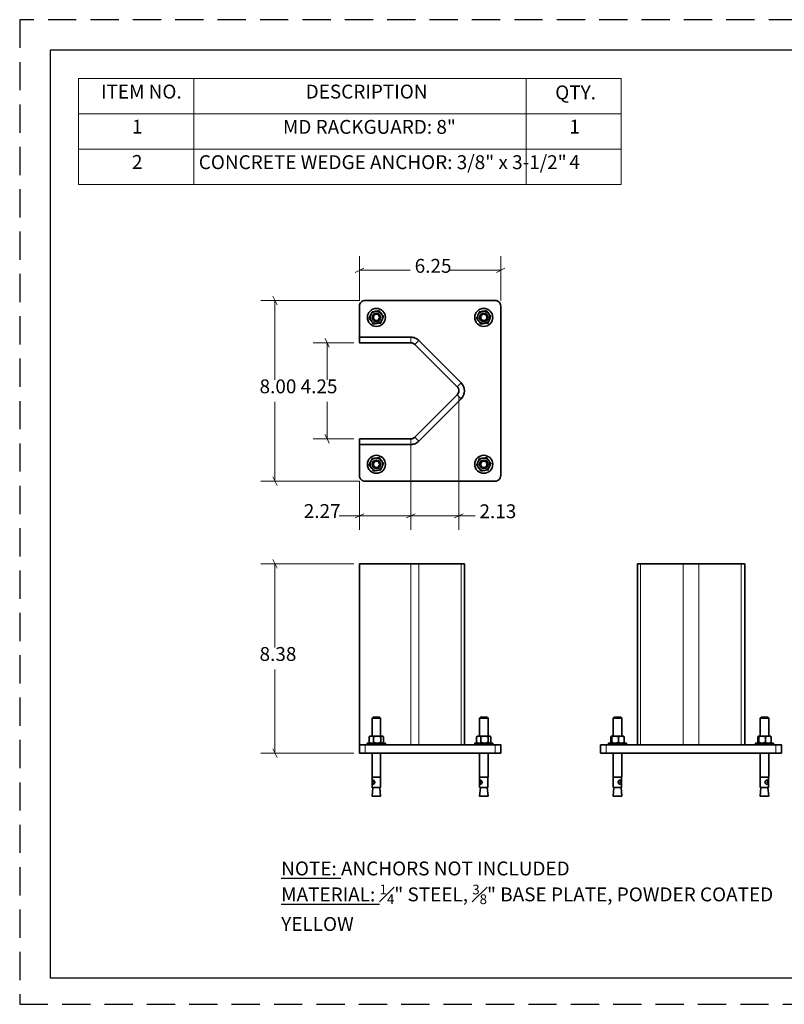
# Model space of a CAD drawing. Extents: x 14.9 to 26.3, y 1 to 9.7.
# Drawn here: x 14.9 to 21.6, y 1 to 9.7 of the extents above; entities that cross this region are included whole.
import ezdxf

# ---------------------------------------------------------------- set-up
doc = ezdxf.new("R2010")
doc.units = 0
doc.header["$MEASUREMENT"] = 0
doc.linetypes.add('HIDDEN', pattern=[0.375, 0.25, -0.125])
doc.layers.get('0').update_dxf_attribs({"linetype": 'CONTINUOUS'})
for name, color, linetype in [('FRA', 5, 'CONTINUOUS'), ('PDF4_Geometry', 7, 'CONTINUOUS'), ('PDF4_Text', 7, 'CONTINUOUS'), ('PDF_Text', 7, 'CONTINUOUS')]:
    doc.layers.add(name, color=color, linetype=linetype)
doc.styles.add('PDF Arial Narrow', font='ARIALN.TTF')

msp = doc.modelspace()

# ---------------------------------------------------------------- linework, layer by layer
at = {"linetype": 'HIDDEN'}
msp.add_lwpolyline([(14.883, 1.0035), (26.2589, 1.0035), (26.2589, 9.7177), (14.883, 9.7177)], close=True, dxfattribs=at)
at = {"layer": 'FRA'}
msp.add_lwpolyline([(15.1538, 1.2388), (25.988, 1.2388), (25.988, 9.4468), (15.1538, 9.4468)], close=True, dxfattribs=at)
at = {"layer": 'PDF4_Geometry', "lineweight": 18}
for points in [[(15.4038, 9.1968), (15.4038, 8.2593), (20.2052, 8.2593), (20.2052, 9.1968)], [(18.3427, 5.2027), (18.3427, 5.9582)], [(18.3038, 5.3082), (18.3816, 5.3457)], [(18.008, 2.979), (18.0066, 2.9777), (18.0066, 2.9763), (18.0066, 2.9749), (18.0052, 2.9707), (18.0052, 2.9638), (18.0066, 2.961), (18.0066, 2.9596), (18.008, 2.9596), (18.0094, 2.9624), (18.0094, 2.9693), (18.0094, 2.9749), (18.008, 2.9777)], [(18.958, 2.979), (18.9566, 2.9777), (18.9566, 2.9763), (18.9566, 2.9749), (18.9552, 2.9707), (18.9552, 2.9638), (18.9566, 2.961), (18.9566, 2.9596), (18.958, 2.9596), (18.9594, 2.9624), (18.9594, 2.9693), (18.9594, 2.9749), (18.958, 2.9777)], [(20.1955, 2.9596), (20.1969, 2.9624), (20.1983, 2.9693), (20.1969, 2.9749), (20.1955, 2.9777), (20.1955, 2.979), (20.1941, 2.9777), (20.1927, 2.9735), (20.1927, 2.9665), (20.1941, 2.9624), (20.1941, 2.961), (20.1941, 2.9596)], [(21.4955, 2.9596), (21.4969, 2.9624), (21.4983, 2.9693), (21.4969, 2.9749), (21.4955, 2.9777), (21.4955, 2.979), (21.4941, 2.9777), (21.4927, 2.9735), (21.4927, 2.9665), (21.4941, 2.9624), (21.4941, 2.961), (21.4941, 2.9596)]]:
    msp.add_lwpolyline(points, close=True, dxfattribs=at)
for points in [[(16.4233, 9.1968), (16.4233, 8.8857), (16.4233, 8.2593)], [(19.3622, 9.1968), (19.3622, 8.8857), (19.3622, 8.2593)], [(15.4038, 8.8857), (16.4233, 8.8857)], [(16.4233, 8.8857), (20.2052, 8.8857)], [(15.4038, 8.5732), (16.4233, 8.5732)], [(16.4233, 8.5732), (20.2052, 8.5732)], [(17.0163, 7.2332), (17.8885, 7.2332), (17.8885, 7.6249)], [(19.1385, 7.2332), (19.1385, 7.6249)], [(17.926, 7.5193), (17.8497, 7.4804)], [(17.8885, 7.4999), (18.3372, 7.4999)], [(19.1385, 7.4999), (18.6899, 7.4999)], [(19.0997, 7.4804), (19.176, 7.5193)], [(17.1608, 7.1943), (17.1219, 7.2707)], [(17.1413, 7.2332), (17.1413, 6.5304)], [(17.6219, 6.8193), (17.5844, 6.8957)], [(18.3427, 6.8582), (18.3427, 6.9082)], [(17.8385, 6.8582), (17.4788, 6.8582)], [(17.6038, 6.8582), (17.6038, 6.5304)], [(18.4135, 6.879), (18.3774, 6.8429)], [(18.7524, 6.4679), (18.7885, 6.504)], [(18.7885, 6.3624), (18.7524, 6.3971)], [(18.7677, 6.3832), (18.7677, 5.2027)], [(17.1413, 5.6332), (17.1413, 6.336)], [(17.6038, 6.0082), (17.6038, 6.336)], [(17.5844, 6.0457), (17.6219, 5.9693)], [(18.3774, 6.0221), (18.4135, 5.9874)], [(17.8385, 6.0082), (17.4788, 6.0082)], [(18.3427, 5.9582), (18.3427, 6.0082)], [(17.1219, 5.6707), (17.1608, 5.5943)], [(17.8885, 5.2027), (17.8885, 5.6332), (17.0163, 5.6332)], [(18.9108, 5.3277), (18.7677, 5.3277), (18.3427, 5.3277), (17.8885, 5.3277), (17.708, 5.3277)], [(17.926, 5.3457), (17.8497, 5.3082)], [(18.7288, 5.3082), (18.8066, 5.3457)], [(17.8385, 4.9013), (17.0163, 4.9013)], [(17.1608, 4.8638), (17.1219, 4.9402)], [(17.1413, 4.9013), (17.1413, 4.161)], [(18.3427, 4.9013), (18.3427, 3.3013)], [(18.4135, 4.9013), (18.4135, 3.3013)], [(18.7885, 4.9013), (18.7885, 3.3013)], [(20.376, 4.9013), (20.376, 3.3013)], [(20.751, 4.9013), (20.751, 3.3013)], [(20.8913, 4.9013), (20.8913, 3.3013)], [(21.2663, 4.9013), (21.2663, 3.3013)], [(17.1413, 3.2263), (17.1413, 3.9665)], [(17.8385, 3.2263), (17.0163, 3.2263)], [(17.1219, 3.2652), (17.1608, 3.1888)], [(17.9385, 3.3013), (17.9385, 3.2263)], [(19.0885, 3.2263), (19.0885, 3.3013)], [(20.0719, 3.3013), (20.0719, 3.2263)], [(21.5719, 3.2263), (21.5719, 3.3013)], [(18.0691, 2.9221), (18.0663, 2.9221), (18.0622, 2.9221), (18.0566, 2.9221), (18.0497, 2.9221), (18.0427, 2.9221), (18.0344, 2.9221), (18.026, 2.9221), (18.0191, 2.9221), (18.0135, 2.9221), (18.0094, 2.9221), (18.008, 2.9221)], [(19.0191, 2.9221), (19.0163, 2.9221), (19.0122, 2.9221), (19.0066, 2.9221), (18.9997, 2.9221), (18.9927, 2.9221), (18.9844, 2.9221), (18.976, 2.9221), (18.9691, 2.9221), (18.9635, 2.9221), (18.9594, 2.9221), (18.958, 2.9221)], [(20.2024, 2.9221), (20.1997, 2.9221), (20.1955, 2.9221), (20.1899, 2.9221), (20.183, 2.9221), (20.176, 2.9221), (20.1677, 2.9221), (20.1594, 2.9221), (20.1524, 2.9221), (20.1469, 2.9221), (20.1427, 2.9221), (20.1413, 2.9221), (20.1399, 2.9221)], [(21.5024, 2.9221), (21.4997, 2.9221), (21.4955, 2.9221), (21.4899, 2.9221), (21.483, 2.9221), (21.476, 2.9221), (21.4677, 2.9221), (21.4594, 2.9221), (21.4524, 2.9221), (21.4469, 2.9221), (21.4427, 2.9221), (21.4413, 2.9221), (21.4399, 2.9221)]]:
    msp.add_lwpolyline(points, dxfattribs=at)
at = {"layer": 'PDF4_Geometry', "lineweight": 35}
for points in [[(17.8885, 6.0082), (18.3427, 6.0082), (18.3469, 6.0082), (18.3524, 6.0082), (18.3566, 6.0096), (18.3622, 6.0124), (18.3663, 6.0138), (18.3705, 6.0165), (18.3747, 6.0193), (18.3774, 6.0221), (18.7524, 6.3971), (18.7594, 6.4054), (18.7635, 6.4138), (18.7663, 6.4235), (18.7677, 6.4332), (18.7663, 6.4429), (18.7635, 6.4527), (18.7594, 6.461), (18.7524, 6.4679), (18.3774, 6.8429), (18.3747, 6.8471), (18.3705, 6.8499), (18.3663, 6.8527), (18.3622, 6.854), (18.3566, 6.8554), (18.3524, 6.8568), (18.3469, 6.8582), (18.3427, 6.8582), (17.8885, 6.8582), (17.8885, 6.9082), (17.8885, 7.1832), (17.8885, 7.1929), (17.8927, 7.2027), (17.8969, 7.211), (17.9024, 7.2179), (17.9108, 7.2249), (17.9191, 7.229), (17.9288, 7.2318), (17.9385, 7.2332), (19.0885, 7.2332), (19.0983, 7.2318), (19.108, 7.229), (19.1163, 7.2249), (19.1233, 7.2179), (19.1302, 7.211), (19.1344, 7.2027), (19.1372, 7.1929), (19.1385, 7.1832), (19.1385, 5.6832), (19.1372, 5.6735), (19.1344, 5.6638), (19.1302, 5.6554), (19.1233, 5.6471), (19.1163, 5.6415), (19.108, 5.6374), (19.0983, 5.6332), (19.0885, 5.6332), (17.9385, 5.6332), (17.9288, 5.6332), (17.9191, 5.6374), (17.9108, 5.6415), (17.9024, 5.6471), (17.8969, 5.6554), (17.8927, 5.6638), (17.8885, 5.6735), (17.8885, 5.6832), (17.8885, 5.9582)], [(17.9941, 7.0499), (17.9913, 7.0554), (17.9872, 7.061), (17.9858, 7.0679), (17.9844, 7.0749), (17.983, 7.0832), (17.983, 7.0902), (17.9844, 7.0971), (17.9872, 7.104), (17.9816, 7.0888), (17.9747, 7.0749), (17.9816, 7.0652), (17.9885, 7.0568)], [(17.9997, 7.1332), (18.0149, 7.1346), (18.0302, 7.1374), (18.0233, 7.136), (18.0163, 7.1332), (18.0108, 7.1304), (18.0052, 7.1263), (17.9997, 7.1221), (17.9941, 7.1165), (17.9899, 7.1096), (17.9872, 7.104), (17.9885, 7.1068), (17.9941, 7.1207)], [(18.0885, 7.0624), (18.0872, 7.0582), (18.0816, 7.0443), (18.0774, 7.0332), (18.0622, 7.0304), (18.0455, 7.029), (18.0385, 7.0277), (18.0316, 7.029), (18.0247, 7.029), (18.0177, 7.0318), (18.0108, 7.0346), (18.0052, 7.0388), (17.9997, 7.0443), (17.9941, 7.0499), (17.9955, 7.0471), (18.0038, 7.0388), (18.0108, 7.029), (18.0135, 7.0235), (18.0274, 7.0263), (18.0413, 7.0277), (18.0455, 7.029), (18.0524, 7.0304), (18.0594, 7.0318), (18.0663, 7.036), (18.0719, 7.0388), (18.0774, 7.0443), (18.0816, 7.0499), (18.0858, 7.0554), (18.0885, 7.0624), (18.0913, 7.0693), (18.0927, 7.0763), (18.0927, 7.0832), (18.0927, 7.0902), (18.0913, 7.0971), (18.0885, 7.104), (18.0858, 7.111), (18.0816, 7.1165), (18.083, 7.1152), (18.0899, 7.1054), (18.0969, 7.0971), (18.101, 7.0915), (18.0955, 7.0777)], [(18.0302, 7.1374), (18.0344, 7.1374), (18.0497, 7.1402), (18.0622, 7.1415), (18.0691, 7.1332), (18.076, 7.1249), (18.0816, 7.1165), (18.0774, 7.1221), (18.0719, 7.1263), (18.0649, 7.1304), (18.0594, 7.1332), (18.0524, 7.136), (18.0455, 7.1374), (18.0385, 7.1374)], [(19.051, 7.0915), (19.0469, 7.0971), (19.0399, 7.1054), (19.033, 7.1152), (19.0316, 7.1165), (19.026, 7.1249), (19.0191, 7.1332), (19.0122, 7.1415), (18.9997, 7.1402), (18.9844, 7.1374), (18.9802, 7.1374), (18.9649, 7.1346), (18.9497, 7.1332), (18.9441, 7.1207), (18.9385, 7.1068), (18.9372, 7.104), (18.9316, 7.0888), (18.9247, 7.0749), (18.9316, 7.0652), (18.9385, 7.0568), (18.9441, 7.0499), (18.9497, 7.0443), (18.9552, 7.0388), (18.9608, 7.0346), (18.9677, 7.0318), (18.9747, 7.029), (18.9816, 7.029), (18.9885, 7.0277), (18.9955, 7.029), (19.0024, 7.0304), (19.0094, 7.0318), (19.0163, 7.036), (19.0219, 7.0388), (19.0274, 7.0443), (19.0316, 7.0499), (19.0358, 7.0554), (19.0385, 7.0624), (19.0455, 7.0777)], [(19.0316, 7.1165), (19.0274, 7.1221), (19.0219, 7.1263), (19.0149, 7.1304), (19.0094, 7.1332), (19.0024, 7.136), (18.9955, 7.1374), (18.9885, 7.1374), (18.9802, 7.1374), (18.9733, 7.136), (18.9663, 7.1332), (18.9608, 7.1304), (18.9552, 7.1263), (18.9497, 7.1221), (18.9441, 7.1165), (18.9399, 7.1096), (18.9372, 7.104), (18.9344, 7.0971), (18.933, 7.0902), (18.933, 7.0832), (18.9344, 7.0749), (18.9358, 7.0679), (18.9372, 7.061), (18.9413, 7.0554), (18.9441, 7.0499), (18.9455, 7.0471), (18.9538, 7.0388), (18.9608, 7.029), (18.9635, 7.0235), (18.9774, 7.0263), (18.9913, 7.0277), (18.9955, 7.029), (19.0122, 7.0304), (19.0274, 7.0332), (19.0316, 7.0443), (19.0372, 7.0582), (19.0385, 7.0624), (19.0413, 7.0693), (19.0427, 7.0763), (19.0427, 7.0832), (19.0427, 7.0902), (19.0413, 7.0971), (19.0385, 7.104), (19.0358, 7.111)], [(18.0302, 5.8374), (18.0344, 5.8374), (18.0497, 5.8402), (18.0622, 5.8415), (18.0691, 5.8332), (18.076, 5.8249), (18.0816, 5.8165), (18.0774, 5.8221), (18.0719, 5.8263), (18.0649, 5.8304), (18.0594, 5.8332), (18.0524, 5.836), (18.0455, 5.8374), (18.0385, 5.8374)], [(18.9802, 5.8374), (18.9844, 5.8374), (18.9997, 5.8402), (19.0122, 5.8415), (19.0191, 5.8332), (19.026, 5.8249), (19.0316, 5.8165), (19.0274, 5.8221), (19.0219, 5.8263), (19.0149, 5.8304), (19.0094, 5.8332), (19.0024, 5.836), (18.9955, 5.8374), (18.9885, 5.8374)], [(17.9941, 5.7499), (17.9913, 5.7554), (17.9872, 5.761), (17.9858, 5.7679), (17.9844, 5.7749), (17.983, 5.7832), (17.983, 5.7902), (17.9844, 5.7971), (17.9872, 5.804), (17.9816, 5.7888), (17.9747, 5.7749), (17.9816, 5.7652), (17.9885, 5.7568)], [(17.9997, 5.8332), (18.0149, 5.8346), (18.0302, 5.8374), (18.0233, 5.836), (18.0163, 5.8332), (18.0108, 5.8304), (18.0052, 5.8263), (17.9997, 5.8221), (17.9941, 5.8165), (17.9899, 5.8096), (17.9872, 5.804), (17.9885, 5.8068), (17.9941, 5.8207)], [(18.0885, 5.7624), (18.0872, 5.7582), (18.0816, 5.7443), (18.0774, 5.7332), (18.0622, 5.7304), (18.0455, 5.729), (18.0385, 5.7277), (18.0316, 5.729), (18.0247, 5.729), (18.0177, 5.7318), (18.0108, 5.7346), (18.0052, 5.7388), (17.9997, 5.7443), (17.9941, 5.7499), (17.9955, 5.7471), (18.0038, 5.7388), (18.0108, 5.729), (18.0135, 5.7235), (18.0274, 5.7263), (18.0413, 5.7277), (18.0455, 5.729), (18.0524, 5.7304), (18.0594, 5.7318), (18.0663, 5.736), (18.0719, 5.7388), (18.0774, 5.7443), (18.0816, 5.7499), (18.0858, 5.7554), (18.0885, 5.7624), (18.0913, 5.7693), (18.0927, 5.7763), (18.0927, 5.7832), (18.0927, 5.7902), (18.0913, 5.7971), (18.0885, 5.804), (18.0858, 5.811), (18.0816, 5.8165), (18.083, 5.8152), (18.0899, 5.8054), (18.0969, 5.7971), (18.101, 5.7915), (18.0955, 5.7777)], [(18.9441, 5.7499), (18.9413, 5.7554), (18.9372, 5.761), (18.9358, 5.7679), (18.9344, 5.7749), (18.933, 5.7832), (18.933, 5.7902), (18.9344, 5.7971), (18.9372, 5.804), (18.9316, 5.7888), (18.9247, 5.7749), (18.9316, 5.7652), (18.9385, 5.7568)], [(18.9497, 5.8332), (18.9649, 5.8346), (18.9802, 5.8374), (18.9733, 5.836), (18.9663, 5.8332), (18.9608, 5.8304), (18.9552, 5.8263), (18.9497, 5.8221), (18.9441, 5.8165), (18.9399, 5.8096), (18.9372, 5.804), (18.9385, 5.8068), (18.9441, 5.8207)], [(19.0385, 5.7624), (19.0372, 5.7582), (19.0316, 5.7443), (19.0274, 5.7332), (19.0122, 5.7304), (18.9955, 5.729), (18.9885, 5.7277), (18.9816, 5.729), (18.9747, 5.729), (18.9677, 5.7318), (18.9608, 5.7346), (18.9552, 5.7388), (18.9497, 5.7443), (18.9441, 5.7499), (18.9455, 5.7471), (18.9538, 5.7388), (18.9608, 5.729), (18.9635, 5.7235), (18.9774, 5.7263), (18.9913, 5.7277), (18.9955, 5.729), (19.0024, 5.7304), (19.0094, 5.7318), (19.0163, 5.736), (19.0219, 5.7388), (19.0274, 5.7443), (19.0316, 5.7499), (19.0358, 5.7554), (19.0385, 5.7624), (19.0413, 5.7693), (19.0427, 5.7763), (19.0427, 5.7832), (19.0427, 5.7902), (19.0413, 5.7971), (19.0385, 5.804), (19.0358, 5.811), (19.0316, 5.8165), (19.033, 5.8152), (19.0399, 5.8054), (19.0469, 5.7971), (19.051, 5.7915), (19.0455, 5.7777)], [(17.9941, 3.3777), (17.9913, 3.3777), (17.9872, 3.3777), (17.9858, 3.3777), (17.9844, 3.3777), (17.983, 3.3777), (17.9788, 3.3735), (17.9747, 3.3693), (17.9816, 3.3735), (17.9885, 3.3763)], [(18.0135, 3.3221), (18.0135, 3.3693), (18.0274, 3.3749), (18.0413, 3.3777), (18.0455, 3.3777), (18.0622, 3.3749), (18.0774, 3.3693), (18.0774, 3.3221), (18.0622, 3.3165), (18.0455, 3.3138), (18.0413, 3.3138), (18.0274, 3.3165)], [(18.9441, 3.3777), (18.9413, 3.3777), (18.9372, 3.3777), (18.9358, 3.3777), (18.9344, 3.3777), (18.933, 3.3777), (18.9288, 3.3735), (18.9247, 3.3693), (18.9316, 3.3735), (18.9385, 3.3763)], [(18.9635, 3.3221), (18.9635, 3.3693), (18.9774, 3.3749), (18.9913, 3.3777), (18.9955, 3.3777), (19.0122, 3.3749), (19.0274, 3.3693), (19.0274, 3.3221), (19.0122, 3.3165), (18.9955, 3.3138), (18.9913, 3.3138), (18.9774, 3.3165)], [(20.1205, 3.3221), (20.1205, 3.3693), (20.133, 3.3749), (20.1469, 3.3777), (20.151, 3.3777), (20.1663, 3.3749), (20.1802, 3.3693), (20.1802, 3.3221), (20.1663, 3.3165), (20.151, 3.3138), (20.1469, 3.3138), (20.133, 3.3165)], [(21.4205, 3.3221), (21.4205, 3.3693), (21.433, 3.3749), (21.4469, 3.3777), (21.451, 3.3777), (21.4663, 3.3749), (21.4802, 3.3693), (21.4802, 3.3221), (21.4663, 3.3165), (21.451, 3.3138), (21.4469, 3.3138), (21.433, 3.3165)], [(19.0885, 3.2263), (17.9385, 3.2263), (17.9288, 3.2263), (17.9191, 3.2263), (17.9108, 3.2263), (17.9024, 3.2263), (17.8969, 3.2263), (17.8927, 3.2263), (17.8885, 3.2263), (17.8885, 3.3013), (17.8927, 3.3013), (17.8969, 3.3013), (17.9024, 3.3013), (17.9108, 3.3013), (17.9191, 3.3013), (17.9288, 3.3013), (17.9385, 3.3013), (19.0885, 3.3013), (19.0983, 3.3013), (19.108, 3.3013), (19.1163, 3.3013), (19.1233, 3.3013), (19.1302, 3.3013), (19.1344, 3.3013), (19.1372, 3.3013), (19.1385, 3.3013), (19.1385, 3.2263), (19.1372, 3.2263), (19.1344, 3.2263), (19.1302, 3.2263), (19.1233, 3.2263), (19.1163, 3.2263), (19.108, 3.2263), (19.0983, 3.2263)], [(20.0219, 3.3013), (20.0247, 3.3013), (20.0302, 3.3013), (20.0358, 3.3013), (20.0441, 3.3013), (20.0524, 3.3013), (20.0622, 3.3013), (20.0719, 3.3013), (21.5719, 3.3013), (21.5816, 3.3013), (21.5899, 3.3013), (21.5997, 3.3013), (21.6066, 3.3013), (21.6135, 3.3013), (21.6177, 3.3013), (21.6205, 3.3013), (21.6219, 3.3013), (21.6219, 3.2263), (21.6205, 3.2263), (21.6177, 3.2263), (21.6135, 3.2263), (21.6066, 3.2263), (21.5997, 3.2263), (21.5899, 3.2263), (21.5816, 3.2263), (21.5719, 3.2263), (20.0719, 3.2263), (20.0622, 3.2263), (20.0524, 3.2263), (20.0441, 3.2263), (20.0358, 3.2263), (20.0302, 3.2263), (20.0247, 3.2263), (20.0219, 3.2263)], [(18.001, 3.0138), (18.001, 2.9235), (18.0024, 2.9235), (18.0066, 2.9235), (18.0122, 2.9235), (18.0191, 2.9235), (18.0274, 2.9235), (18.0358, 2.9235), (18.0455, 2.9235), (18.0538, 2.9235), (18.0608, 2.9235), (18.0677, 2.9235), (18.0719, 2.9235), (18.0747, 2.9235), (18.0747, 3.0138), (18.0719, 3.0138), (18.0677, 3.0138), (18.0608, 3.0138), (18.0538, 3.0138), (18.0455, 3.0138), (18.0358, 3.0138), (18.0274, 3.0138), (18.0191, 3.0138), (18.0122, 3.0138), (18.0066, 3.0138), (18.0024, 3.0138)], [(18.0094, 2.9874), (18.0052, 2.986), (18.0038, 2.9832), (18.0024, 2.9804), (18.0024, 2.979), (18.001, 2.9721), (18.001, 2.9638), (18.0024, 2.9568), (18.0038, 2.954), (18.0066, 2.9513), (18.0108, 2.9513), (18.0135, 2.9527), (18.0177, 2.9554), (18.0219, 2.9596), (18.0233, 2.9652), (18.0233, 2.9721), (18.0219, 2.9763), (18.0191, 2.9818), (18.0149, 2.9846), (18.0108, 2.9874)], [(18.951, 3.0138), (18.951, 2.9235), (18.9524, 2.9235), (18.9566, 2.9235), (18.9622, 2.9235), (18.9691, 2.9235), (18.9774, 2.9235), (18.9858, 2.9235), (18.9955, 2.9235), (19.0038, 2.9235), (19.0108, 2.9235), (19.0177, 2.9235), (19.0219, 2.9235), (19.0247, 2.9235), (19.0247, 3.0138), (19.0219, 3.0138), (19.0177, 3.0138), (19.0108, 3.0138), (19.0038, 3.0138), (18.9955, 3.0138), (18.9858, 3.0138), (18.9774, 3.0138), (18.9691, 3.0138), (18.9622, 3.0138), (18.9566, 3.0138), (18.9524, 3.0138)], [(18.9594, 2.9874), (18.9552, 2.986), (18.9538, 2.9832), (18.9524, 2.9804), (18.9524, 2.979), (18.951, 2.9721), (18.951, 2.9638), (18.9524, 2.9568), (18.9538, 2.954), (18.9566, 2.9513), (18.9608, 2.9513), (18.9635, 2.9527), (18.9677, 2.9554), (18.9719, 2.9596), (18.9733, 2.9652), (18.9733, 2.9721), (18.9719, 2.9763), (18.9691, 2.9818), (18.9649, 2.9846), (18.9608, 2.9874)], [(20.1344, 3.0138), (20.1344, 2.9235), (20.1372, 2.9235), (20.1427, 2.9235), (20.1483, 2.9235), (20.1552, 2.9235), (20.1649, 2.9235), (20.1733, 2.9235), (20.1816, 2.9235), (20.1899, 2.9235), (20.1969, 2.9235), (20.2024, 2.9235), (20.2066, 2.9235), (20.208, 2.9235), (20.208, 3.0138), (20.2066, 3.0138), (20.2024, 3.0138), (20.1969, 3.0138), (20.1899, 3.0138), (20.1816, 3.0138), (20.1733, 3.0138), (20.1649, 3.0138), (20.1552, 3.0138), (20.1483, 3.0138), (20.1427, 3.0138), (20.1372, 3.0138)], [(20.1941, 2.9499), (20.1983, 2.9513), (20.201, 2.954), (20.2038, 2.9582), (20.2052, 2.9638), (20.2052, 2.9707), (20.2052, 2.9749), (20.2038, 2.9804), (20.201, 2.9846), (20.1969, 2.9874), (20.1927, 2.9874), (20.1872, 2.986), (20.183, 2.9832), (20.1788, 2.9777), (20.1774, 2.9721), (20.176, 2.9665), (20.1788, 2.961), (20.1816, 2.9568), (20.1872, 2.9527), (20.1927, 2.9513)], [(21.4344, 3.0138), (21.4344, 2.9235), (21.4372, 2.9235), (21.4427, 2.9235), (21.4483, 2.9235), (21.4552, 2.9235), (21.4649, 2.9235), (21.4733, 2.9235), (21.4816, 2.9235), (21.4899, 2.9235), (21.4969, 2.9235), (21.5024, 2.9235), (21.5066, 2.9235), (21.508, 2.9235), (21.508, 3.0138), (21.5066, 3.0138), (21.5024, 3.0138), (21.4969, 3.0138), (21.4899, 3.0138), (21.4816, 3.0138), (21.4733, 3.0138), (21.4649, 3.0138), (21.4552, 3.0138), (21.4483, 3.0138), (21.4427, 3.0138), (21.4372, 3.0138)], [(21.4941, 2.9499), (21.4983, 2.9513), (21.501, 2.954), (21.5038, 2.9582), (21.5052, 2.9638), (21.5052, 2.9707), (21.5052, 2.9749), (21.5038, 2.9804), (21.501, 2.9846), (21.4969, 2.9874), (21.4927, 2.9874), (21.4872, 2.986), (21.483, 2.9832), (21.4788, 2.9777), (21.4774, 2.9721), (21.476, 2.9665), (21.4788, 2.961), (21.4816, 2.9568), (21.4872, 2.9527), (21.4927, 2.9513)]]:
    msp.add_lwpolyline(points, close=True, dxfattribs=at)
msp.add_lwpolyline([(17.8885, 5.9582), (18.3427, 5.9582), (18.3524, 5.9582), (18.3622, 5.9596), (18.3719, 5.9624), (18.3802, 5.9652), (18.3899, 5.9693), (18.3983, 5.9749), (18.4066, 5.9804), (18.4135, 5.9874), (18.7885, 6.3624, 0.415173), (18.7885, 6.504), (18.4135, 6.879), (18.4066, 6.8846), (18.3983, 6.8915), (18.3899, 6.8957), (18.3802, 6.8999), (18.3719, 6.904), (18.3622, 6.9054), (18.3524, 6.9068), (18.3427, 6.9082), (17.8885, 6.9082)], format="xyb", dxfattribs=at)
for points in [[(18.8177, 3.3013), (18.8177, 4.9013), (18.8149, 4.9013), (18.8108, 4.9013), (18.8052, 4.9013), (18.7983, 4.9013), (18.7885, 4.9013), (18.4135, 4.9013), (18.4066, 4.9013), (18.3983, 4.9013), (18.3899, 4.9013), (18.3802, 4.9013), (18.3719, 4.9013), (18.3622, 4.9013), (18.3524, 4.9013), (18.3427, 4.9013), (17.8885, 4.9013), (17.8885, 3.3013)], [(21.2969, 3.3013), (21.2969, 4.9013), (21.2955, 4.9013), (21.2941, 4.9013), (21.2913, 4.9013), (21.2885, 4.9013), (21.2844, 4.9013), (21.2788, 4.9013), (21.2733, 4.9013), (21.2663, 4.9013), (20.8913, 4.9013), (20.8816, 4.9013), (20.8691, 4.9013), (20.8566, 4.9013), (20.8427, 4.9013), (20.8288, 4.9013), (20.8135, 4.9013), (20.7997, 4.9013), (20.7858, 4.9013), (20.7733, 4.9013), (20.7608, 4.9013), (20.751, 4.9013), (20.376, 4.9013), (20.3691, 4.9013), (20.3635, 4.9013), (20.358, 4.9013), (20.3538, 4.9013), (20.351, 4.9013), (20.3483, 4.9013), (20.3469, 4.9013), (20.3469, 3.3013)], [(18.076, 3.3777), (18.076, 3.536), (18.0663, 3.5457), (18.0649, 3.5457), (18.0622, 3.5457), (18.058, 3.5457), (18.0524, 3.5457), (18.0455, 3.5457), (18.0372, 3.5457), (18.0302, 3.5457), (18.0233, 3.5457), (18.0177, 3.5457), (18.0135, 3.5457), (18.0108, 3.5457), (18.001, 3.536), (18.001, 3.3777)], [(18.076, 3.536), (18.0733, 3.536), (18.0705, 3.536), (18.0649, 3.536), (18.058, 3.536), (18.0497, 3.536), (18.0413, 3.536), (18.033, 3.536), (18.0247, 3.536), (18.0163, 3.536), (18.0094, 3.536), (18.0052, 3.536), (18.0024, 3.536), (18.001, 3.536)], [(19.026, 3.3777), (19.026, 3.536), (19.0163, 3.5457), (19.0149, 3.5457), (19.0122, 3.5457), (19.008, 3.5457), (19.0024, 3.5457), (18.9955, 3.5457), (18.9872, 3.5457), (18.9802, 3.5457), (18.9733, 3.5457), (18.9677, 3.5457), (18.9635, 3.5457), (18.9608, 3.5457), (18.951, 3.536), (18.951, 3.3777)], [(19.026, 3.536), (19.0233, 3.536), (19.0205, 3.536), (19.0149, 3.536), (19.008, 3.536), (18.9997, 3.536), (18.9913, 3.536), (18.983, 3.536), (18.9747, 3.536), (18.9663, 3.536), (18.9594, 3.536), (18.9552, 3.536), (18.9524, 3.536), (18.951, 3.536)], [(20.2094, 3.3777), (20.2094, 3.536), (20.1983, 3.5457), (20.1969, 3.5457), (20.1927, 3.5457), (20.1872, 3.5457), (20.1802, 3.5457), (20.1719, 3.5457), (20.1649, 3.5457), (20.158, 3.5457), (20.1524, 3.5457), (20.1469, 3.5457), (20.1441, 3.5457), (20.1344, 3.536), (20.1344, 3.3777)], [(20.2094, 3.536), (20.208, 3.536), (20.2038, 3.536), (20.1997, 3.536), (20.1927, 3.536), (20.1844, 3.536), (20.176, 3.536), (20.1677, 3.536), (20.1594, 3.536), (20.151, 3.536), (20.1441, 3.536), (20.1385, 3.536), (20.1358, 3.536), (20.1344, 3.536)], [(21.5094, 3.3777), (21.5094, 3.536), (21.4983, 3.5457), (21.4969, 3.5457), (21.4927, 3.5457), (21.4872, 3.5457), (21.4802, 3.5457), (21.4719, 3.5457), (21.4649, 3.5457), (21.458, 3.5457), (21.4524, 3.5457), (21.4469, 3.5457), (21.4441, 3.5457), (21.4344, 3.536), (21.4344, 3.3777)], [(21.5094, 3.536), (21.508, 3.536), (21.5038, 3.536), (21.4997, 3.536), (21.4927, 3.536), (21.4844, 3.536), (21.476, 3.536), (21.4677, 3.536), (21.4594, 3.536), (21.451, 3.536), (21.4441, 3.536), (21.4385, 3.536), (21.4358, 3.536), (21.4344, 3.536)], [(18.1177, 3.3013), (18.1177, 3.3138), (18.1149, 3.3138), (18.1108, 3.3138), (18.1052, 3.3138), (18.0969, 3.3138), (18.0872, 3.3138), (18.076, 3.3138), (18.0649, 3.3138), (18.0524, 3.3138), (18.0399, 3.3138), (18.026, 3.3138), (18.0135, 3.3138), (18.0024, 3.3138), (17.9913, 3.3138), (17.9816, 3.3138), (17.9733, 3.3138), (17.9663, 3.3138), (17.9622, 3.3138), (17.9594, 3.3138), (17.958, 3.3138), (17.958, 3.3013)], [(17.9747, 3.3693), (17.9747, 3.3221), (17.9816, 3.3179), (17.9885, 3.3152), (17.9941, 3.3138), (17.9955, 3.3138), (18.0038, 3.3152), (18.0108, 3.3193), (18.0135, 3.3221)], [(17.9788, 3.3193), (17.9747, 3.3221)], [(17.9788, 3.3179), (17.983, 3.3138)], [(18.0774, 3.3221), (18.0816, 3.3165), (18.0872, 3.3138), (18.0885, 3.3138), (18.0955, 3.3165), (18.101, 3.3221), (18.101, 3.3693), (18.0955, 3.3749), (18.0885, 3.3777), (18.0858, 3.3777), (18.0816, 3.3777), (18.0774, 3.3777), (18.0719, 3.3777), (18.0663, 3.3777), (18.0594, 3.3777), (18.0524, 3.3777), (18.0455, 3.3777), (18.0385, 3.3777), (18.0316, 3.3777), (18.0247, 3.3777), (18.0177, 3.3777), (18.0108, 3.3777), (18.0052, 3.3777), (17.9997, 3.3777), (17.9941, 3.3777), (17.9955, 3.3777), (18.0038, 3.3763), (18.0108, 3.3721), (18.0135, 3.3693)], [(18.0983, 3.3735), (18.0927, 3.3777), (18.0913, 3.3777), (18.0885, 3.3777), (18.0872, 3.3777), (18.0816, 3.3749), (18.0774, 3.3693)], [(18.0927, 3.3138), (18.0983, 3.3179)], [(19.0677, 3.3013), (19.0677, 3.3138), (19.0649, 3.3138), (19.0608, 3.3138), (19.0552, 3.3138), (19.0469, 3.3138), (19.0372, 3.3138), (19.026, 3.3138), (19.0149, 3.3138), (19.0024, 3.3138), (18.9899, 3.3138), (18.976, 3.3138), (18.9635, 3.3138), (18.9524, 3.3138), (18.9413, 3.3138), (18.9316, 3.3138), (18.9233, 3.3138), (18.9163, 3.3138), (18.9122, 3.3138), (18.9094, 3.3138), (18.908, 3.3138), (18.908, 3.3013)], [(18.9247, 3.3693), (18.9247, 3.3221), (18.9316, 3.3179), (18.9385, 3.3152), (18.9441, 3.3138), (18.9455, 3.3138), (18.9538, 3.3152), (18.9608, 3.3193), (18.9635, 3.3221)], [(18.9288, 3.3193), (18.9247, 3.3221)], [(18.9288, 3.3179), (18.933, 3.3138)], [(19.0274, 3.3221), (19.0316, 3.3165), (19.0372, 3.3138), (19.0385, 3.3138), (19.0455, 3.3165), (19.051, 3.3221), (19.051, 3.3693), (19.0455, 3.3749), (19.0385, 3.3777), (19.0358, 3.3777), (19.0316, 3.3777), (19.0274, 3.3777), (19.0219, 3.3777), (19.0163, 3.3777), (19.0094, 3.3777), (19.0024, 3.3777), (18.9955, 3.3777), (18.9885, 3.3777), (18.9816, 3.3777), (18.9747, 3.3777), (18.9677, 3.3777), (18.9608, 3.3777), (18.9552, 3.3777), (18.9497, 3.3777), (18.9441, 3.3777), (18.9455, 3.3777), (18.9538, 3.3763), (18.9608, 3.3721), (18.9635, 3.3693)], [(19.0483, 3.3735), (19.0427, 3.3777), (19.0413, 3.3777), (19.0385, 3.3777), (19.0372, 3.3777), (19.0316, 3.3749), (19.0274, 3.3693)], [(19.0427, 3.3138), (19.0483, 3.3179)], [(20.251, 3.3013), (20.251, 3.3138), (20.2497, 3.3138), (20.2455, 3.3138), (20.2399, 3.3138), (20.2316, 3.3138), (20.2233, 3.3138), (20.2122, 3.3138), (20.201, 3.3138), (20.1885, 3.3138), (20.176, 3.3138), (20.1635, 3.3138), (20.1497, 3.3138), (20.1385, 3.3138), (20.1274, 3.3138), (20.1163, 3.3138), (20.108, 3.3138), (20.101, 3.3138), (20.0955, 3.3138), (20.0927, 3.3138), (20.0913, 3.3138), (20.0913, 3.3013)], [(20.1163, 3.3777), (20.1149, 3.3749), (20.1122, 3.3693), (20.1122, 3.3221), (20.1149, 3.3165), (20.1163, 3.3138), (20.1191, 3.3165), (20.1205, 3.3221)], [(20.1802, 3.3693), (20.1844, 3.3721), (20.1941, 3.3763), (20.2038, 3.3777), (20.2052, 3.3777), (20.1997, 3.3777), (20.1927, 3.3777), (20.1858, 3.3777), (20.1788, 3.3777), (20.1719, 3.3777), (20.1649, 3.3777), (20.158, 3.3777), (20.151, 3.3777), (20.1441, 3.3777), (20.1385, 3.3777), (20.133, 3.3777), (20.1274, 3.3777), (20.1233, 3.3777), (20.1205, 3.3777), (20.1177, 3.3777), (20.1163, 3.3777), (20.1191, 3.3749), (20.1205, 3.3693)], [(20.1802, 3.3221), (20.1844, 3.3193), (20.1941, 3.3152), (20.2038, 3.3138), (20.2052, 3.3138), (20.2135, 3.3152), (20.2205, 3.3179), (20.2302, 3.3221), (20.2288, 3.3165), (20.226, 3.3138)], [(20.2302, 3.3693), (20.2288, 3.3749), (20.226, 3.3777), (20.2247, 3.3777), (20.2219, 3.3777), (20.2191, 3.3777), (20.2149, 3.3777), (20.2108, 3.3777), (20.2052, 3.3777), (20.2135, 3.3763), (20.2205, 3.3735), (20.2302, 3.3693), (20.2302, 3.3221)], [(21.551, 3.3013), (21.551, 3.3138), (21.5497, 3.3138), (21.5455, 3.3138), (21.5399, 3.3138), (21.5316, 3.3138), (21.5233, 3.3138), (21.5122, 3.3138), (21.501, 3.3138), (21.4885, 3.3138), (21.476, 3.3138), (21.4635, 3.3138), (21.4497, 3.3138), (21.4385, 3.3138), (21.4274, 3.3138), (21.4163, 3.3138), (21.408, 3.3138), (21.401, 3.3138), (21.3955, 3.3138), (21.3927, 3.3138), (21.3913, 3.3138), (21.3913, 3.3013)], [(21.4163, 3.3777), (21.4149, 3.3749), (21.4122, 3.3693), (21.4122, 3.3221), (21.4149, 3.3165), (21.4163, 3.3138), (21.4191, 3.3165), (21.4205, 3.3221)], [(21.4802, 3.3693), (21.4844, 3.3721), (21.4941, 3.3763), (21.5038, 3.3777), (21.5052, 3.3777), (21.4997, 3.3777), (21.4927, 3.3777), (21.4858, 3.3777), (21.4788, 3.3777), (21.4719, 3.3777), (21.4649, 3.3777), (21.458, 3.3777), (21.451, 3.3777), (21.4441, 3.3777), (21.4385, 3.3777), (21.433, 3.3777), (21.4274, 3.3777), (21.4233, 3.3777), (21.4205, 3.3777), (21.4177, 3.3777), (21.4163, 3.3777), (21.4191, 3.3749), (21.4205, 3.3693)], [(21.4802, 3.3221), (21.4844, 3.3193), (21.4941, 3.3152), (21.5038, 3.3138), (21.5052, 3.3138), (21.5135, 3.3152), (21.5205, 3.3179), (21.5302, 3.3221), (21.5288, 3.3165), (21.526, 3.3138)], [(21.5302, 3.3693), (21.5288, 3.3749), (21.526, 3.3777), (21.5247, 3.3777), (21.5219, 3.3777), (21.5191, 3.3777), (21.5149, 3.3777), (21.5108, 3.3777), (21.5052, 3.3777), (21.5135, 3.3763), (21.5205, 3.3735), (21.5302, 3.3693), (21.5302, 3.3221)], [(18.001, 3.2263), (18.001, 3.0152), (18.0024, 3.0152), (18.0052, 3.0152), (18.0094, 3.0152), (18.0163, 3.0152), (18.0247, 3.0152), (18.033, 3.0152), (18.0413, 3.0152), (18.0497, 3.0152), (18.058, 3.0152), (18.0649, 3.0152), (18.0705, 3.0152), (18.0733, 3.0152), (18.076, 3.0152), (18.076, 3.2263)], [(18.951, 3.2263), (18.951, 3.0152), (18.9524, 3.0152), (18.9552, 3.0152), (18.9594, 3.0152), (18.9663, 3.0152), (18.9747, 3.0152), (18.983, 3.0152), (18.9913, 3.0152), (18.9997, 3.0152), (19.008, 3.0152), (19.0149, 3.0152), (19.0205, 3.0152), (19.0233, 3.0152), (19.026, 3.0152), (19.026, 3.2263)], [(20.1344, 3.2263), (20.1344, 3.0152), (20.1358, 3.0152), (20.1385, 3.0152), (20.1441, 3.0152), (20.151, 3.0152), (20.1594, 3.0152), (20.1677, 3.0152), (20.176, 3.0152), (20.1844, 3.0152), (20.1927, 3.0152), (20.1997, 3.0152), (20.2038, 3.0152), (20.208, 3.0152), (20.2094, 3.0152), (20.2094, 3.2263)], [(21.4344, 3.2263), (21.4344, 3.0152), (21.4358, 3.0152), (21.4385, 3.0152), (21.4441, 3.0152), (21.451, 3.0152), (21.4594, 3.0152), (21.4677, 3.0152), (21.476, 3.0152), (21.4844, 3.0152), (21.4927, 3.0152), (21.4997, 3.0152), (21.5038, 3.0152), (21.508, 3.0152), (21.5094, 3.0152), (21.5094, 3.2263)], [(18.008, 3.0152), (18.008, 3.0138)], [(18.0677, 3.0138), (18.0677, 3.0152)], [(18.958, 3.0152), (18.958, 3.0138)], [(19.0177, 3.0138), (19.0177, 3.0152)], [(20.1413, 3.0152), (20.1413, 3.0138)], [(20.201, 3.0138), (20.201, 3.0152)], [(21.4413, 3.0152), (21.4413, 3.0138)], [(21.501, 3.0138), (21.501, 3.0152)], [(18.008, 2.9235), (18.008, 2.9221), (17.9997, 2.8457), (18.001, 2.8457), (18.0052, 2.8457), (18.0094, 2.8457), (18.0163, 2.8457), (18.0233, 2.8457), (18.033, 2.8457), (18.0413, 2.8457), (18.0497, 2.8457), (18.058, 2.8457), (18.0649, 2.8457), (18.0705, 2.8457), (18.0747, 2.8457), (18.076, 2.8457), (18.0691, 2.9221), (18.0691, 2.9235)], [(18.958, 2.9235), (18.958, 2.9221), (18.9497, 2.8457), (18.951, 2.8457), (18.9552, 2.8457), (18.9594, 2.8457), (18.9663, 2.8457), (18.9733, 2.8457), (18.983, 2.8457), (18.9913, 2.8457), (18.9997, 2.8457), (19.008, 2.8457), (19.0149, 2.8457), (19.0205, 2.8457), (19.0247, 2.8457), (19.026, 2.8457), (19.0191, 2.9221), (19.0191, 2.9235)], [(20.1399, 2.9235), (20.1399, 2.9221), (20.133, 2.8457), (20.1358, 2.8457), (20.1385, 2.8457), (20.1441, 2.8457), (20.151, 2.8457), (20.1594, 2.8457), (20.1677, 2.8457), (20.176, 2.8457), (20.1844, 2.8457), (20.1927, 2.8457), (20.1997, 2.8457), (20.2052, 2.8457), (20.208, 2.8457), (20.2094, 2.8457), (20.2024, 2.9221), (20.2024, 2.9235)], [(21.4399, 2.9235), (21.4399, 2.9221), (21.433, 2.8457), (21.4358, 2.8457), (21.4385, 2.8457), (21.4441, 2.8457), (21.451, 2.8457), (21.4594, 2.8457), (21.4677, 2.8457), (21.476, 2.8457), (21.4844, 2.8457), (21.4927, 2.8457), (21.4997, 2.8457), (21.5052, 2.8457), (21.508, 2.8457), (21.5094, 2.8457), (21.5024, 2.9221), (21.5024, 2.9235)]]:
    msp.add_lwpolyline(points, dxfattribs=at)
for centre, radius in [((18.0385, 7.0825), 0.0797), ((18.9885, 7.0825), 0.0797), ((18.0383, 7.0826), 0.0379), ((18.039, 7.0827), 0.0274), ((18.9883, 7.0826), 0.0379), ((18.989, 7.0827), 0.0274), ((18.0385, 5.7825), 0.0797), ((18.9885, 5.7825), 0.0797), ((18.0383, 5.7826), 0.0379), ((18.039, 5.7827), 0.0274), ((18.9883, 5.7826), 0.0379), ((18.989, 5.7827), 0.0274)]:
    msp.add_circle(centre, radius, dxfattribs=at)

# ---------------------------------------------------------------- texts
at = {"layer": 'PDF4_Text', "attachment_point": 7, "style": 'PDF Arial Narrow'}
for s, insert, char_height in [('ITEM NO.', (15.6018, 8.9817), 0.1229), ('DESCRIPTION', (17.4128, 8.9817), 0.122904), ('QTY.', (19.6203, 8.9743), 0.1229), ('1', (15.8758, 8.6713), 0.1229), ('MD RACKGUARD: 8"', (17.2119, 8.6692), 0.122904), ('1', (19.7456, 8.6713), 0.1229), ('2', (15.876, 8.3588), 0.1229), ('CONCRETE WEDGE ANCHOR: 3/8" x 3-1/2"', (16.4671, 8.3567), 0.122904), ('4', (19.7456, 8.3588), 0.1229), ('6.25', (18.3769, 7.4395), 0.1229), ('8.00 4.25', (17.0049, 6.3728), 0.1229), ('2.27', (17.396, 5.2692), 0.1229), ('2.13', (18.9502, 5.2671), 0.1229), ('8.38', (17.0049, 4.0042), 0.1229)]:
    msp.add_mtext(s, dxfattribs=dict(at, insert=insert, char_height=char_height))
at = {"layer": 'PDF_Text', "insert": (17.1962, 1.6526), "char_height": 0.122904, "attachment_point": 7, "style": 'PDF Arial Narrow'}
msp.add_mtext_dynamic_manual_height_columns('\\A1;{\\LNOTE:} ANCHORS NOT INCLUDED\\P{\\LMATERIAL:} {\\H0.7x;\\S1#4;}" STEEL, {\\H0.7x;\\S3#8;}" BASE PLATE, POWDER COATED YELLOW', width=4.59054, gutter_width=15, heights=[0], dxfattribs=at)

doc.saveas('drawing.dxf')
